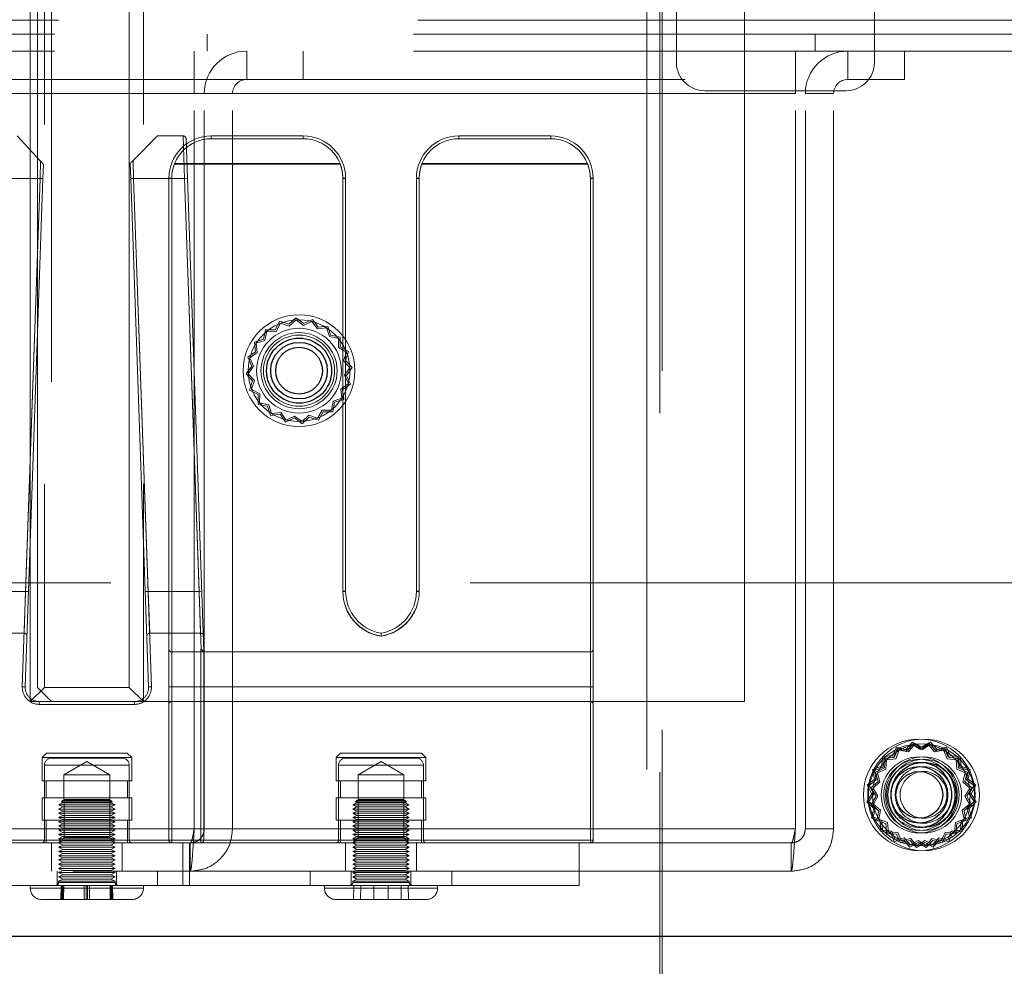
# Model space of a CAD drawing. Units: millimetres. Extents: x 0 to 420, y 0 to 297.
# Drawn here: x 212 to 213, y 94 to 95 of the extents above; entities that cross this region are included whole.
import ezdxf

# ---------------------------------------------------------------- set-up
doc = ezdxf.new("R2010")
doc.units = ezdxf.units.MM
doc.linetypes.add('HIDDEN', pattern=[1.905, 1.27, -0.635])
doc.layers.add('DIMENSIONS', color=7, linetype='Continuous')
doc.styles.add('SLDTEXTSTYLE0', font='TXT', dxfattribs={"width": 0.7})
doc.dimstyles.new('SLDDIMSTYLE1', dxfattribs={"dimtxt": 2.686756, "dimasz": 3.556, "dimexe": 0, "dimexo": 0.0625, "dimgap": 0.671689, "dimtad": 1, "dimdec": 0, "dimlfac": 40, "dimrnd": 1e-09, "dimzin": 12, "dimdsep": 46, "dimtxsty": 'SLDTEXTSTYLE0', "dimblk1": 'CLOSED', "dimblk2": 'CLOSED', "dimsah": 1, "dimcen": 0.09, "dimadec": 0, "dimazin": 3, "dimtfac": 1, "dimtdec": 0, "dimtmove": 0, "dimatfit": 0, "dimldrblk": 'CLOSED', "dimfxl": 0, "dimfrac": 2, "dimtolj": 1, "dimtzin": 12, "dimarcsym": 0})

# ---------------------------------------------------------------- blocks, each defined once
blk = doc.blocks.new('_CLOSED')
at = {"color": 0, "linetype": 'ByBlock', "lineweight": -2}
for p, q in [((-1, 0.166667), (0, 0)), ((-1, 0.166667), (-1, -0.166667)), ((0, 0), (-1, -0.166667)), ((0, 0), (-1, 0))]:
    blk.add_line(p, q, dxfattribs=at)
blk = doc.blocks.new('_D_7')
at = {"layer": 'DIMENSIONS'}
for p, q in [((212.9229, 110.2109), (212.2761, 110.2109)), ((212.2761, 110.2109), (212.2761, 106.9262)), ((218.4106, 110.2109), (219.0573, 110.2109)), ((219.0573, 110.2109), (219.0573, 106.9262)), ((212.2761, 106.9262), (212.9229, 106.9262)), ((219.0573, 106.9262), (218.4106, 106.9262)), ((210.8449, 96.9479), (210.8449, 104.6728)), ((219.6249, 95.2529), (219.6249, 104.6728)), ((210.8449, 103.6728), (204.4949, 103.6728)), ((210.8449, 103.6728), (219.6249, 103.6728)), ((219.6249, 103.6728), (225.9749, 103.6728))]:
    blk.add_line(p, q, dxfattribs=at)
at = {"layer": 'DIMENSIONS', "xscale": 3.556, "yscale": 3.556}
blk.add_blockref('_CLOSED', (210.8449, 103.6728), dxfattribs=at)
at = {"layer": 'DIMENSIONS', "xscale": 3.556, "yscale": 3.556, "rotation": 180.0000000000002}
blk.add_blockref('_CLOSED', (219.6249, 103.6728), dxfattribs=at)
at = {"layer": 'DIMENSIONS', "char_height": 2.11667, "attachment_point": 1, "style": 'SLDTEXTSTYLE0'}
for s, insert in [('13.8', (212.9229, 109.6547)), ('351', (213.3149, 106.4013))]:
    blk.add_mtext(s, dxfattribs=dict(at, insert=insert))

msp = doc.modelspace()

# ---------------------------------------------------------------- linework, layer by layer
at = {"color": 7, "linetype": 'HIDDEN', "lineweight": 18}
for p, q in [((211.6699, 100.2679), (211.6699, 94.1929)), ((211.8199, 94.1929), (211.8199, 100.2679)), ((211.8449, 100.2679), (211.8449, 94.1679)), ((211.6449, 94.1679), (211.6449, 96.0029)), ((211.6574, 94.1929), (211.6574, 96.0029)), ((211.6824, 96.0029), (211.6824, 94.1679)), ((212.9074, 94.1679), (212.9074, 96.0029)), ((212.7349, 95.9479), (212.7349, 95.3479)), ((212.7574, 95.9479), (212.7574, 92.8479)), ((212.7619, 92.8479), (212.7619, 95.9479)), ((212.7869, 95.6429), (212.7869, 95.2979)), ((213.1369, 95.2979), (213.1369, 95.6429)), ((219.3148, 95.3729), (211.1501, 95.3729)), ((219.3074, 95.3479), (211.1574, 95.3479)), ((211.9574, 95.3179), (211.9574, 95.3479)), ((212.7349, 95.3179), (212.7349, 95.3479)), ((213.0324, 95.3179), (213.0324, 95.3479)), ((219.3074, 95.3179), (211.1574, 95.3179)), ((211.9348, 95.3179), (211.9348, 95.2679)), ((212.0274, 95.2679), (212.0274, 95.3179)), ((212.1274, 95.3179), (212.1274, 95.2679)), ((212.7349, 95.3179), (212.7349, 92.8479)), ((212.9971, 95.3179), (212.9971, 95.2679)), ((213.0898, 95.2679), (213.0898, 95.3179)), ((213.1898, 95.3179), (213.1898, 95.2679)), ((211.5324, 95.2679), (212.9971, 95.2679)), ((211.9348, 95.2429), (211.9348, 95.2679)), ((212.9971, 95.2429), (212.9971, 95.2679)), ((213.0898, 95.2679), (213.1898, 95.2679)), ((212.8369, 95.2479), (213.0869, 95.2479)), ((212.9971, 95.2429), (211.5324, 95.2429)), ((211.9348, 95.2429), (211.5551, 95.2429)), ((211.9348, 93.9429), (211.9348, 95.2429)), ((212.0024, 95.2429), (211.9524, 95.2429)), ((211.9524, 93.9429), (211.9524, 95.2429)), ((212.0024, 93.9429), (212.0024, 95.2429)), ((212.9971, 93.9429), (212.9971, 95.2429)), ((213.0148, 93.9429), (213.0148, 95.2429)), ((213.0648, 95.2429), (213.0148, 95.2429)), ((213.0648, 93.9429), (213.0648, 95.2429)), ((211.6215, 95.1679), (211.6632, 95.1231)), ((211.8266, 95.1245), (211.87, 95.1679)), ((211.87, 95.1679), (211.9152, 95.1679)), ((211.9176, 95.0929), (211.9152, 95.1679)), ((211.9202, 95.163), (211.9226, 95.093)), ((211.9648, 95.163), (211.9648, 95.1679)), ((211.9648, 95.163), (211.9648, 95.1679)), ((211.9648, 95.1679), (211.9648, 95.163)), ((211.9648, 95.1679), (212.1273, 95.1679)), ((211.9648, 95.1679), (211.9648, 95.163)), ((212.1273, 95.163), (211.9648, 95.163)), ((212.1273, 95.163), (212.1273, 95.1679)), ((212.1273, 95.163), (212.1273, 95.1679)), ((212.1273, 95.1679), (212.1273, 95.163)), ((212.1273, 95.1679), (212.1273, 95.163)), ((212.4023, 95.1679), (212.4023, 95.163)), ((212.4023, 95.1679), (212.4023, 95.163)), ((212.4023, 95.163), (212.4023, 95.1679)), ((212.4023, 95.1679), (212.5648, 95.1679)), ((212.4023, 95.163), (212.4023, 95.1679)), ((212.5648, 95.163), (212.4023, 95.163)), ((212.5648, 95.1679), (212.5648, 95.163)), ((212.5648, 95.1679), (212.5648, 95.163)), ((212.5648, 95.163), (212.5648, 95.1679)), ((212.5648, 95.163), (212.5648, 95.1679)), ((211.8266, 95.1245), (211.8276, 95.0929)), ((211.6622, 95.0929), (211.6632, 95.1231)), ((211.6681, 95.1179), (211.6672, 95.0927)), ((211.8226, 95.0927), (211.8217, 95.1195)), ((211.8995, 95.1179), (212.1926, 95.1179)), ((212.1919, 95.1195), (211.9001, 95.1195)), ((212.337, 95.1179), (212.6301, 95.1179)), ((212.6294, 95.1195), (212.3376, 95.1195)), ((211.6622, 95.0929), (211.5722, 95.0929)), ((211.6308, 94.1939), (211.6622, 95.0929)), ((211.6672, 95.0927), (211.6358, 94.1937)), ((211.6622, 95.0929), (211.6367, 94.3627)), ((211.6622, 95.0929), (211.6672, 95.0927)), ((211.6622, 95.0929), (211.6672, 95.0927)), ((211.6672, 95.0927), (211.6622, 95.0929)), ((211.6622, 95.0929), (211.6672, 95.0927)), ((211.8276, 95.0929), (211.8226, 95.0927)), ((211.8226, 95.0927), (211.8276, 95.0929)), ((211.8276, 95.0929), (211.8226, 95.0927)), ((211.8276, 95.0929), (211.8226, 95.0927)), ((211.854, 94.1937), (211.8226, 95.0927)), ((211.8276, 95.0929), (211.859, 94.1939)), ((211.9176, 95.0929), (211.8276, 95.0929)), ((211.8531, 94.3627), (211.8276, 95.0929)), ((211.8898, 94.2607), (211.8898, 95.0929)), ((211.8948, 95.093), (211.8948, 94.2557)), ((211.8948, 94.1937), (211.8948, 95.0927)), ((211.9226, 95.093), (211.9176, 95.0929)), ((211.9226, 95.093), (211.9176, 95.0929)), ((211.9176, 95.0929), (211.9226, 95.093)), ((211.9176, 95.0929), (211.9226, 95.093)), ((211.9467, 94.2607), (211.9176, 95.0929)), ((211.9176, 95.0929), (211.9431, 94.3627)), ((211.9226, 95.093), (211.9519, 94.2557)), ((212.1973, 94.3628), (212.1973, 95.093)), ((212.1973, 95.0927), (212.1973, 94.3625)), ((212.2023, 95.0929), (212.2023, 94.3627)), ((212.3273, 94.3627), (212.3273, 95.0929)), ((212.3323, 95.093), (212.3323, 94.3628)), ((212.3323, 94.3625), (212.3323, 95.0927)), ((212.6348, 94.2557), (212.6348, 95.093)), ((212.6348, 95.0927), (212.6348, 94.1937)), ((212.6398, 95.0929), (212.6398, 94.2607)), ((212.1145, 94.8465), (212.102, 94.8349)), ((212.1282, 94.8364), (212.1145, 94.8465)), ((212.0858, 94.8402), (212.0775, 94.8253)), ((212.0872, 94.8367), (212.0792, 94.8224)), ((212.102, 94.8349), (212.0858, 94.8402)), ((212.1027, 94.8316), (212.0872, 94.8367)), ((212.1147, 94.8428), (212.1027, 94.8316)), ((212.1279, 94.833), (212.1147, 94.8428)), ((212.1427, 94.84), (212.1279, 94.833)), ((212.1437, 94.8436), (212.1282, 94.8364)), ((212.1523, 94.8267), (212.1427, 94.84)), ((212.1536, 94.8297), (212.1437, 94.8436)), ((212.1685, 94.8287), (212.1523, 94.8267)), ((212.1706, 94.8318), (212.1536, 94.8297)), ((212.1735, 94.8131), (212.1685, 94.8287)), ((212.1757, 94.8156), (212.1706, 94.8318)), ((212.0605, 94.8254), (212.0572, 94.8086)), ((212.0628, 94.8225), (212.0597, 94.8064)), ((212.0775, 94.8253), (212.0605, 94.8254)), ((212.0792, 94.8224), (212.0628, 94.8225)), ((212.1896, 94.81), (212.1735, 94.8131)), ((212.1925, 94.8123), (212.1757, 94.8156)), ((212.1895, 94.7936), (212.1896, 94.81)), ((212.1924, 94.7953), (212.1925, 94.8123)), ((212.0572, 94.8086), (212.041, 94.8035)), ((212.041, 94.8035), (212.0431, 94.7865)), ((212.0597, 94.8064), (212.0441, 94.8015)), ((212.0441, 94.8015), (212.0461, 94.7852)), ((212.2038, 94.7856), (212.1895, 94.7936)), ((212.2073, 94.787), (212.1924, 94.7953)), ((212.0431, 94.7865), (212.0292, 94.7766)), ((212.0292, 94.7766), (212.0364, 94.7611)), ((212.0461, 94.7852), (212.0328, 94.7756)), ((212.0328, 94.7756), (212.0397, 94.7608)), ((212.1987, 94.7701), (212.2038, 94.7856)), ((212.2019, 94.7708), (212.2073, 94.787)), ((212.0364, 94.7611), (212.0263, 94.7474)), ((212.0397, 94.7608), (212.03, 94.7476)), ((212.2098, 94.7581), (212.1987, 94.7701)), ((212.2001, 94.7449), (212.2098, 94.7581)), ((212.2136, 94.7583), (212.2019, 94.7708)), ((212.2035, 94.7446), (212.2136, 94.7583)), ((212.0263, 94.7474), (212.0379, 94.7349)), ((212.03, 94.7476), (212.0412, 94.7356)), ((212.2071, 94.7301), (212.2001, 94.7449)), ((212.2107, 94.7291), (212.2035, 94.7446)), ((212.0379, 94.7349), (212.0326, 94.7187)), ((212.0412, 94.7356), (212.0361, 94.7201)), ((212.1937, 94.7205), (212.2071, 94.7301)), ((212.1968, 94.7192), (212.2107, 94.7291)), ((212.0326, 94.7187), (212.0475, 94.7105)), ((212.0361, 94.7201), (212.0504, 94.7122)), ((212.0475, 94.7105), (212.0474, 94.6934)), ((212.0504, 94.7122), (212.0503, 94.6958)), ((212.1958, 94.7043), (212.1937, 94.7205)), ((212.1989, 94.7022), (212.1968, 94.7192)), ((212.0474, 94.6934), (212.0641, 94.6901)), ((212.0503, 94.6958), (212.0664, 94.6927)), ((212.0641, 94.6901), (212.0693, 94.6739)), ((212.0664, 94.6927), (212.0713, 94.677)), ((212.177, 94.6832), (212.1801, 94.6993)), ((212.1794, 94.6803), (212.1827, 94.6971)), ((212.1801, 94.6993), (212.1958, 94.7043)), ((212.1827, 94.6971), (212.1989, 94.7022)), ((212.0693, 94.6739), (212.0863, 94.676)), ((212.0713, 94.677), (212.0876, 94.6791)), ((212.0863, 94.676), (212.0962, 94.6621)), ((212.0876, 94.6791), (212.0972, 94.6657)), ((212.0972, 94.6657), (212.112, 94.6727)), ((212.112, 94.6727), (212.1252, 94.663)), ((212.1252, 94.663), (212.1372, 94.6741)), ((212.1254, 94.6592), (212.1379, 94.6709)), ((212.1372, 94.6741), (212.1527, 94.669)), ((212.1379, 94.6709), (212.1541, 94.6655)), ((212.1527, 94.669), (212.1606, 94.6833)), ((212.1541, 94.6655), (212.1623, 94.6804)), ((212.1606, 94.6833), (212.177, 94.6832)), ((212.1623, 94.6804), (212.1794, 94.6803)), ((212.0962, 94.6621), (212.1117, 94.6693)), ((212.1117, 94.6693), (212.1254, 94.6592)), ((219.4074, 94.3779), (211.0324, 94.3779)), ((211.6367, 94.3627), (211.5467, 94.3627)), ((211.6367, 94.3627), (211.634, 94.2887)), ((211.6367, 94.3627), (211.6417, 94.3625)), ((211.6417, 94.3625), (211.6367, 94.3627)), ((211.8481, 94.3625), (211.8531, 94.3627)), ((211.8531, 94.3627), (211.8481, 94.3625)), ((211.8559, 94.2887), (211.8531, 94.3627)), ((211.9431, 94.3627), (211.8531, 94.3627)), ((211.9481, 94.3628), (211.9431, 94.3627)), ((211.9431, 94.3627), (211.9481, 94.3628)), ((211.9431, 94.3627), (211.9459, 94.2887)), ((211.544, 94.2887), (211.634, 94.2887)), ((211.9459, 94.2887), (211.8559, 94.2887)), ((211.8898, 93.9229), (211.8898, 94.2607)), ((211.8948, 94.2557), (211.8948, 93.9229)), ((211.8948, 94.2557), (212.6348, 94.2557)), ((211.9465, 93.9229), (211.9465, 94.2607)), ((211.9465, 94.2607), (211.9467, 94.2607)), ((211.9515, 94.2557), (211.9465, 94.2607)), ((211.9519, 94.2557), (211.9467, 94.2607)), ((211.9515, 94.2557), (211.9515, 93.9229)), ((212.6348, 93.9229), (212.6348, 94.2557)), ((212.6398, 94.2607), (212.6398, 93.9229)), ((211.6308, 94.1939), (211.6358, 94.1937)), ((211.6308, 94.1939), (211.6358, 94.1937)), ((211.6699, 94.1929), (211.6449, 94.1679)), ((211.6824, 94.1679), (211.6574, 94.1929)), ((211.6699, 94.1929), (211.8199, 94.1929)), ((211.8449, 94.1679), (211.8199, 94.1929)), ((211.859, 94.1939), (211.854, 94.1937)), ((211.859, 94.1939), (211.854, 94.1937)), ((211.8948, 94.1679), (211.8948, 94.1937)), ((212.6348, 94.1937), (211.8948, 94.1937)), ((211.8948, 94.1937), (211.8948, 94.1679)), ((211.8948, 94.1679), (211.8948, 94.1937)), ((211.8948, 94.1937), (211.8948, 94.1679)), ((212.6348, 94.1937), (212.6348, 94.1679)), ((212.6348, 94.1679), (212.6348, 94.1937)), ((212.6348, 94.1937), (212.6348, 94.1679)), ((212.6348, 94.1679), (212.6348, 94.1937)), ((211.6824, 94.1679), (211.6449, 94.1679)), ((211.6608, 94.1629), (211.6608, 94.1679)), ((211.6608, 94.1629), (211.6608, 94.1679)), ((211.8948, 94.1679), (211.6824, 94.1679)), ((211.829, 94.1629), (211.829, 94.1679)), ((211.829, 94.1629), (211.829, 94.1679)), ((211.8948, 94.1679), (212.6348, 94.1679)), ((212.9074, 94.1679), (212.6348, 94.1679)), ((211.829, 94.1629), (211.6608, 94.1629)), ((213.1757, 94.0875), (213.1686, 94.072)), ((213.1773, 94.0841), (213.1705, 94.0692)), ((213.179, 94.0853), (213.1726, 94.0695)), ((213.1747, 94.0668), (213.1808, 94.082)), ((213.1923, 94.0833), (213.1757, 94.0875)), ((213.1932, 94.0801), (213.1773, 94.0841)), ((213.1957, 94.082), (213.179, 94.0853)), ((213.1808, 94.082), (213.1969, 94.0788)), ((213.2039, 94.0959), (213.1923, 94.0833)), ((213.2044, 94.0921), (213.1932, 94.0801)), ((213.2067, 94.0951), (213.1957, 94.082)), ((213.1969, 94.0788), (213.2074, 94.0914)), ((213.2183, 94.0868), (213.2039, 94.0959)), ((213.2182, 94.0834), (213.2044, 94.0921)), ((213.2216, 94.0868), (213.2067, 94.0951)), ((213.2074, 94.0914), (213.2216, 94.0834)), ((213.2325, 94.0914), (213.2182, 94.0834)), ((213.2332, 94.0951), (213.2183, 94.0868)), ((213.236, 94.0959), (213.2216, 94.0868)), ((213.2216, 94.0834), (213.2355, 94.0921)), ((213.243, 94.0788), (213.2325, 94.0914)), ((213.2441, 94.082), (213.2332, 94.0951)), ((213.2355, 94.0921), (213.2466, 94.0801)), ((213.2476, 94.0833), (213.236, 94.0959)), ((213.2591, 94.082), (213.243, 94.0788)), ((213.2609, 94.0853), (213.2441, 94.082)), ((213.2466, 94.0801), (213.2625, 94.0841)), ((213.2641, 94.0875), (213.2476, 94.0833)), ((213.2652, 94.0668), (213.2591, 94.082)), ((213.2672, 94.0695), (213.2609, 94.0853)), ((213.2625, 94.0841), (213.2694, 94.0692)), ((213.2713, 94.072), (213.2641, 94.0875)), ((211.6735, 94.0766), (211.6656, 94.0687)), ((211.6656, 94.0687), (211.8243, 94.0687)), ((211.6656, 94.0687), (211.6656, 94.0278)), ((211.6735, 94.0766), (211.8164, 94.0766)), ((211.8074, 94.0679), (211.6824, 94.0679)), ((211.7449, 94.062), (211.7044, 94.0386)), ((211.7855, 94.0386), (211.7449, 94.062)), ((211.8243, 94.0687), (211.8164, 94.0766)), ((211.8243, 94.0278), (211.8243, 94.0687)), ((212.1933, 94.0766), (212.1854, 94.0687)), ((212.1854, 94.0687), (212.2648, 94.0687)), ((212.1854, 94.0687), (212.1854, 94.0278)), ((212.1933, 94.0766), (212.3362, 94.0766)), ((212.3273, 94.0679), (212.2023, 94.0679)), ((212.2648, 94.062), (212.2242, 94.0386)), ((212.2648, 94.0687), (212.3441, 94.0687)), ((212.3053, 94.0386), (212.2648, 94.062)), ((212.3441, 94.0687), (212.3362, 94.0766)), ((212.3441, 94.0278), (212.3441, 94.0687)), ((213.1516, 94.0709), (213.1495, 94.0539)), ((213.1686, 94.072), (213.1516, 94.0709)), ((213.1541, 94.0681), (213.1522, 94.0519)), ((213.1705, 94.0692), (213.1541, 94.0681)), ((213.1557, 94.0675), (213.1546, 94.0505)), ((213.1726, 94.0695), (213.1557, 94.0675)), ((213.1573, 94.0486), (213.1584, 94.0649)), ((213.1584, 94.0649), (213.1747, 94.0668)), ((213.2815, 94.0649), (213.2652, 94.0668)), ((213.2842, 94.0675), (213.2672, 94.0695)), ((213.2694, 94.0692), (213.2857, 94.0681)), ((213.2883, 94.0709), (213.2713, 94.072)), ((213.2826, 94.0486), (213.2815, 94.0649)), ((213.2853, 94.0505), (213.2842, 94.0675)), ((213.2857, 94.0681), (213.2877, 94.0519)), ((213.2903, 94.0539), (213.2883, 94.0709)), ((211.8199, 94.0554), (211.6699, 94.0554)), ((211.6699, 94.0554), (211.6699, 93.9229)), ((211.8199, 93.9229), (211.8199, 94.0554)), ((212.1898, 94.0554), (212.1898, 93.9229)), ((212.1909, 94.0554), (212.3386, 94.0554)), ((212.3386, 94.0554), (212.1909, 94.0554)), ((212.3398, 93.9229), (212.3398, 94.0554)), ((213.1495, 94.0539), (213.1337, 94.0476)), ((213.1337, 94.0476), (213.137, 94.0308)), ((213.1522, 94.0519), (213.137, 94.0458)), ((213.137, 94.0458), (213.1402, 94.0297)), ((213.1546, 94.0505), (213.139, 94.0433)), ((213.1424, 94.0417), (213.1573, 94.0486)), ((213.2974, 94.0417), (213.2826, 94.0486)), ((213.3008, 94.0433), (213.2853, 94.0505)), ((213.2877, 94.0519), (213.3029, 94.0458)), ((213.3062, 94.0476), (213.2903, 94.0539)), ((213.3029, 94.0458), (213.2997, 94.0297)), ((213.3028, 94.0308), (213.3062, 94.0476)), ((211.6656, 94.0278), (211.8243, 94.0278)), ((211.6732, 94.0278), (211.6732, 93.9978)), ((211.7855, 94.0386), (211.7044, 94.0386)), ((211.7044, 94.0386), (211.7044, 93.9949)), ((211.7855, 93.9949), (211.7855, 94.0386)), ((211.8167, 93.9978), (211.8167, 94.0278)), ((212.1854, 94.0278), (212.3441, 94.0278)), ((212.193, 94.0278), (212.193, 93.9978)), ((212.3053, 94.0386), (212.2242, 94.0386)), ((212.2242, 94.0386), (212.2242, 93.9949)), ((212.3053, 93.9949), (212.3053, 94.0386)), ((212.3365, 93.9978), (212.3365, 94.0278)), ((213.137, 94.0308), (213.1239, 94.0199)), ((213.1402, 94.0297), (213.1276, 94.0192)), ((213.139, 94.0433), (213.1432, 94.0268)), ((213.1464, 94.0258), (213.1424, 94.0417)), ((213.2934, 94.0258), (213.2974, 94.0417)), ((213.2966, 94.0268), (213.3008, 94.0433)), ((213.2997, 94.0297), (213.3123, 94.0192)), ((213.3159, 94.0199), (213.3028, 94.0308)), ((213.1239, 94.0199), (213.1323, 94.005)), ((213.1276, 94.0192), (213.1356, 94.0049)), ((213.1432, 94.0268), (213.1307, 94.0152)), ((213.1307, 94.0152), (213.1398, 94.0007)), ((213.1344, 94.0147), (213.1464, 94.0258)), ((213.1431, 94.0008), (213.1344, 94.0147)), ((213.3055, 94.0147), (213.2934, 94.0258)), ((213.3092, 94.0152), (213.2966, 94.0268)), ((213.2967, 94.0008), (213.3055, 94.0147)), ((213.3001, 94.0007), (213.3092, 94.0152)), ((213.3123, 94.0192), (213.3042, 94.0049)), ((213.3076, 94.005), (213.3159, 94.0199)), ((211.6656, 93.9978), (211.8243, 93.9978)), ((211.6656, 93.9978), (211.6656, 93.9579)), ((211.7024, 93.9929), (211.6999, 93.9904)), ((211.7024, 93.9929), (211.7063, 93.9929)), ((211.7044, 93.9949), (211.7855, 93.9949)), ((211.7045, 93.9949), (211.7045, 93.9275)), ((211.7063, 93.9929), (211.7874, 93.9929)), ((211.7853, 93.9275), (211.7853, 93.9949)), ((211.7899, 93.9904), (211.7874, 93.9929)), ((211.8243, 93.9579), (211.8243, 93.9978)), ((212.1854, 93.9978), (212.3441, 93.9978)), ((212.1854, 93.9978), (212.1854, 93.9579)), ((212.2223, 93.9929), (212.2198, 93.9904)), ((212.2223, 93.9929), (212.3073, 93.9929)), ((212.2242, 93.9949), (212.3053, 93.9949)), ((212.2244, 93.9949), (212.2244, 93.9275)), ((212.3052, 93.9275), (212.3052, 93.9949)), ((212.3098, 93.9904), (212.3073, 93.9929)), ((212.3441, 93.9579), (212.3441, 93.9978)), ((213.1323, 94.005), (213.1232, 93.9905)), ((213.1356, 94.0049), (213.1269, 93.991)), ((213.1398, 94.0007), (213.1314, 93.9858)), ((213.1351, 93.9865), (213.1431, 94.0008)), ((213.3048, 93.9865), (213.2967, 94.0008)), ((213.3084, 93.9858), (213.3001, 94.0007)), ((213.3042, 94.0049), (213.313, 93.991)), ((213.3167, 93.9905), (213.3076, 94.005)), ((211.7024, 93.9891), (211.6949, 93.9854)), ((211.7949, 93.9854), (211.6949, 93.9854)), ((211.6949, 93.9854), (211.7024, 93.9816)), ((211.7024, 93.9816), (211.6949, 93.9779)), ((211.7949, 93.9779), (211.6949, 93.9779)), ((211.6949, 93.9779), (211.7024, 93.9741)), ((211.7041, 93.9904), (211.6999, 93.9904)), ((211.6999, 93.9904), (211.7024, 93.9891)), ((211.7874, 93.9891), (211.7024, 93.9891)), ((211.7874, 93.9816), (211.7024, 93.9816)), ((211.7899, 93.9904), (211.7041, 93.9904)), ((211.7874, 93.9891), (211.7899, 93.9904)), ((211.7949, 93.9854), (211.7874, 93.9891)), ((211.7874, 93.9816), (211.7949, 93.9854)), ((211.7949, 93.9779), (211.7874, 93.9816)), ((211.7874, 93.9741), (211.7949, 93.9779)), ((212.2223, 93.9891), (212.2148, 93.9854)), ((212.2292, 93.9854), (212.2148, 93.9854)), ((212.2148, 93.9854), (212.2223, 93.9816)), ((212.2223, 93.9816), (212.2148, 93.9779)), ((212.2292, 93.9779), (212.2148, 93.9779)), ((212.2148, 93.9779), (212.2223, 93.9741)), ((212.3098, 93.9904), (212.2198, 93.9904)), ((212.2198, 93.9904), (212.2223, 93.9891)), ((212.2345, 93.9891), (212.2223, 93.9891)), ((212.2345, 93.9816), (212.2223, 93.9816)), ((212.3148, 93.9854), (212.2292, 93.9854)), ((212.3148, 93.9779), (212.2292, 93.9779)), ((212.3073, 93.9891), (212.2345, 93.9891)), ((212.3073, 93.9816), (212.2345, 93.9816)), ((212.3073, 93.9891), (212.3098, 93.9904)), ((212.3148, 93.9854), (212.3073, 93.9891)), ((212.3073, 93.9816), (212.3148, 93.9854)), ((212.3148, 93.9779), (212.3073, 93.9816)), ((212.3073, 93.9741), (212.3148, 93.9779)), ((213.1232, 93.9905), (213.1357, 93.979)), ((213.1269, 93.991), (213.1389, 93.9799)), ((213.1314, 93.9858), (213.1445, 93.9749)), ((213.1357, 93.979), (213.1315, 93.9624)), ((213.1389, 93.9799), (213.1349, 93.964)), ((213.1477, 93.976), (213.1351, 93.9865)), ((213.1445, 93.9749), (213.1412, 93.9582)), ((213.1445, 93.96), (213.1477, 93.976)), ((213.2922, 93.976), (213.3048, 93.9865)), ((213.2954, 93.96), (213.2922, 93.976)), ((213.2953, 93.9749), (213.3084, 93.9858)), ((213.2987, 93.9582), (213.2953, 93.9749)), ((213.313, 93.991), (213.3009, 93.9799)), ((213.3009, 93.9799), (213.3049, 93.964)), ((213.3041, 93.979), (213.3167, 93.9905)), ((213.3083, 93.9624), (213.3041, 93.979)), ((211.6656, 93.9579), (211.8243, 93.9579)), ((211.6732, 93.9579), (211.6732, 93.9179)), ((211.7024, 93.9741), (211.6949, 93.9704)), ((211.7949, 93.9704), (211.6949, 93.9704)), ((211.6949, 93.9704), (211.7024, 93.9666)), ((211.7024, 93.9666), (211.6949, 93.9629)), ((211.7949, 93.9629), (211.6949, 93.9629)), ((211.6949, 93.9629), (211.7024, 93.9591)), ((211.7024, 93.9591), (211.6949, 93.9554)), ((211.7874, 93.9741), (211.7024, 93.9741)), ((211.7874, 93.9666), (211.7024, 93.9666)), ((211.7874, 93.9591), (211.7024, 93.9591)), ((211.7949, 93.9704), (211.7874, 93.9741)), ((211.7874, 93.9666), (211.7949, 93.9704)), ((211.7949, 93.9629), (211.7874, 93.9666)), ((211.7874, 93.9591), (211.7949, 93.9629)), ((211.7949, 93.9554), (211.7874, 93.9591)), ((211.8167, 93.9179), (211.8167, 93.9579)), ((212.1854, 93.9579), (212.3441, 93.9579)), ((212.193, 93.9579), (212.193, 93.9179)), ((212.2223, 93.9741), (212.2148, 93.9704)), ((212.2292, 93.9704), (212.2148, 93.9704)), ((212.2148, 93.9704), (212.2223, 93.9666)), ((212.2223, 93.9666), (212.2148, 93.9629)), ((212.2292, 93.9629), (212.2148, 93.9629)), ((212.2148, 93.9629), (212.2223, 93.9591)), ((212.2223, 93.9591), (212.2148, 93.9554)), ((212.2345, 93.9741), (212.2223, 93.9741)), ((212.2345, 93.9666), (212.2223, 93.9666)), ((212.2345, 93.9591), (212.2223, 93.9591)), ((212.3148, 93.9704), (212.2292, 93.9704)), ((212.3148, 93.9629), (212.2292, 93.9629)), ((212.3073, 93.9741), (212.2345, 93.9741)), ((212.3073, 93.9666), (212.2345, 93.9666)), ((212.3073, 93.9591), (212.2345, 93.9591)), ((212.3148, 93.9704), (212.3073, 93.9741)), ((212.3073, 93.9666), (212.3148, 93.9704)), ((212.3148, 93.9629), (212.3073, 93.9666)), ((212.3073, 93.9591), (212.3148, 93.9629)), ((212.3148, 93.9554), (212.3073, 93.9591)), ((212.3365, 93.9179), (212.3365, 93.9579)), ((213.1315, 93.9624), (213.1471, 93.9553)), ((213.1349, 93.964), (213.1498, 93.9572)), ((213.1412, 93.9582), (213.157, 93.9518)), ((213.1597, 93.9539), (213.1445, 93.96)), ((213.2802, 93.9539), (213.2954, 93.96)), ((213.2828, 93.9518), (213.2987, 93.9582)), ((213.3049, 93.964), (213.2901, 93.9572)), ((213.2928, 93.9553), (213.3083, 93.9624)), ((212.9971, 93.9429), (211.5324, 93.9429)), ((211.9524, 93.9429), (211.5374, 93.9429)), ((211.9348, 93.9429), (211.5551, 93.9429)), ((211.7949, 93.9554), (211.6949, 93.9554)), ((211.6949, 93.9554), (211.7024, 93.9516)), ((211.7024, 93.9516), (211.6949, 93.9479)), ((211.7949, 93.9479), (211.6949, 93.9479)), ((211.6949, 93.9479), (211.7024, 93.9441)), ((211.7024, 93.9441), (211.6949, 93.9404)), ((211.7949, 93.9404), (211.6949, 93.9404)), ((211.6949, 93.9404), (211.7024, 93.9366)), ((211.7874, 93.9516), (211.7024, 93.9516)), ((211.7874, 93.9441), (211.7024, 93.9441)), ((211.7874, 93.9516), (211.7949, 93.9554)), ((211.7949, 93.9479), (211.7874, 93.9516)), ((211.7874, 93.9441), (211.7949, 93.9479)), ((211.7949, 93.9404), (211.7874, 93.9441)), ((211.7874, 93.9366), (211.7949, 93.9404)), ((212.0024, 93.9429), (211.9524, 93.9429)), ((212.9971, 93.9429), (212.0024, 93.9429)), ((212.2292, 93.9554), (212.2148, 93.9554)), ((212.2148, 93.9554), (212.2223, 93.9516)), ((212.2223, 93.9516), (212.2148, 93.9479)), ((212.2292, 93.9479), (212.2148, 93.9479)), ((212.2148, 93.9479), (212.2223, 93.9441)), ((212.2223, 93.9441), (212.2148, 93.9404)), ((212.2292, 93.9404), (212.2148, 93.9404)), ((212.2148, 93.9404), (212.2223, 93.9366)), ((212.2345, 93.9516), (212.2223, 93.9516)), ((212.2345, 93.9441), (212.2223, 93.9441)), ((212.3148, 93.9554), (212.2292, 93.9554)), ((212.3148, 93.9479), (212.2292, 93.9479)), ((212.3148, 93.9404), (212.2292, 93.9404)), ((212.3073, 93.9516), (212.2345, 93.9516)), ((212.3073, 93.9441), (212.2345, 93.9441)), ((212.3073, 93.9516), (212.3148, 93.9554)), ((212.3148, 93.9479), (212.3073, 93.9516)), ((212.3073, 93.9441), (212.3148, 93.9479)), ((212.3148, 93.9404), (212.3073, 93.9441)), ((212.3073, 93.9366), (212.3148, 93.9404)), ((213.0648, 93.9429), (213.0148, 93.9429)), ((213.1471, 93.9553), (213.1482, 93.9382)), ((213.1498, 93.9572), (213.1509, 93.9408)), ((213.1509, 93.9408), (213.1672, 93.9389)), ((213.157, 93.9518), (213.1591, 93.9349)), ((213.1616, 93.9376), (213.1597, 93.9539)), ((213.289, 93.9408), (213.2727, 93.9389)), ((213.2782, 93.9376), (213.2802, 93.9539)), ((213.2808, 93.9349), (213.2828, 93.9518)), ((213.2901, 93.9572), (213.289, 93.9408)), ((213.2917, 93.9382), (213.2928, 93.9553)), ((211.5434, 93.9229), (211.9465, 93.9229)), ((211.8199, 93.9229), (211.6699, 93.9229)), ((211.7024, 93.9366), (211.6949, 93.9329)), ((211.7949, 93.9329), (211.6949, 93.9329)), ((211.6949, 93.9329), (211.7024, 93.9291)), ((211.7024, 93.9291), (211.6949, 93.9254)), ((211.7045, 93.9275), (211.6949, 93.9179)), ((211.7949, 93.9254), (211.6949, 93.9254)), ((211.6949, 93.9254), (211.7024, 93.9216)), ((211.7874, 93.9366), (211.7024, 93.9366)), ((211.7874, 93.9291), (211.7024, 93.9291)), ((211.7853, 93.9275), (211.7045, 93.9275)), ((211.7949, 93.9179), (211.7853, 93.9275)), ((211.7949, 93.9329), (211.7874, 93.9366)), ((211.7874, 93.9291), (211.7949, 93.9329)), ((211.7949, 93.9254), (211.7874, 93.9291)), ((211.7874, 93.9216), (211.7949, 93.9254)), ((211.8898, 93.9229), (211.8948, 93.9229)), ((211.8948, 93.9229), (211.8898, 93.9229)), ((211.8898, 93.9229), (211.8948, 93.9229)), ((211.8948, 93.9229), (211.8898, 93.9229)), ((211.8948, 93.9229), (212.6348, 93.9229)), ((211.8948, 93.9179), (211.8948, 93.9229)), ((211.8948, 93.9179), (211.8948, 93.9229)), ((211.8948, 93.9179), (211.8948, 93.9229)), ((211.8948, 93.9179), (211.8948, 93.9229)), ((211.9465, 93.9229), (211.9515, 93.9229)), ((211.9465, 93.9179), (211.9465, 93.9229)), ((211.9465, 93.9229), (211.9465, 93.9179)), ((211.9515, 93.9229), (211.9465, 93.9229)), ((212.3386, 93.9229), (212.1909, 93.9229)), ((212.1909, 93.9229), (212.3386, 93.9229)), ((212.2223, 93.9366), (212.2148, 93.9329)), ((212.2292, 93.9329), (212.2148, 93.9329)), ((212.2148, 93.9329), (212.2223, 93.9291)), ((212.2223, 93.9291), (212.2148, 93.9254)), ((212.2244, 93.9275), (212.2148, 93.9179)), ((212.2292, 93.9254), (212.2148, 93.9254)), ((212.2148, 93.9254), (212.2223, 93.9216)), ((212.2345, 93.9366), (212.2223, 93.9366)), ((212.2345, 93.9291), (212.2223, 93.9291)), ((212.2648, 93.9275), (212.2244, 93.9275)), ((212.3148, 93.9329), (212.2292, 93.9329)), ((212.3148, 93.9254), (212.2292, 93.9254)), ((212.3073, 93.9366), (212.2345, 93.9366)), ((212.3073, 93.9291), (212.2345, 93.9291)), ((212.3052, 93.9275), (212.2648, 93.9275)), ((212.3148, 93.9179), (212.3052, 93.9275)), ((212.3148, 93.9329), (212.3073, 93.9366)), ((212.3073, 93.9291), (212.3148, 93.9329)), ((212.3148, 93.9254), (212.3073, 93.9291)), ((212.3073, 93.9216), (212.3148, 93.9254)), ((212.6348, 93.9179), (212.6348, 93.9229)), ((212.6348, 93.9229), (212.6398, 93.9229)), ((212.6398, 93.9229), (212.6348, 93.9229)), ((212.6348, 93.9179), (212.6348, 93.9229)), ((212.6348, 93.9229), (212.6398, 93.9229)), ((212.6348, 93.9179), (212.6348, 93.9229)), ((212.6348, 93.9179), (212.6348, 93.9229)), ((212.6398, 93.9229), (212.6348, 93.9229)), ((213.1482, 93.9382), (213.1651, 93.9362)), ((213.1591, 93.9349), (213.1761, 93.9337)), ((213.178, 93.9365), (213.1616, 93.9376)), ((213.1651, 93.9362), (213.1715, 93.9204)), ((213.1672, 93.9389), (213.1733, 93.9237)), ((213.1715, 93.9204), (213.1882, 93.9237)), ((213.1733, 93.9237), (213.1894, 93.9269)), ((213.1761, 93.9337), (213.1832, 93.9182)), ((213.1848, 93.9216), (213.178, 93.9365)), ((213.2007, 93.9256), (213.1848, 93.9216)), ((213.1882, 93.9237), (213.1992, 93.9106)), ((213.1894, 93.9269), (213.1999, 93.9143)), ((213.2119, 93.9136), (213.2007, 93.9256)), ((213.228, 93.9136), (213.2391, 93.9256)), ((213.2391, 93.9256), (213.255, 93.9216)), ((213.2505, 93.9269), (213.24, 93.9143)), ((213.2407, 93.9106), (213.2516, 93.9237)), ((213.2666, 93.9237), (213.2505, 93.9269)), ((213.2516, 93.9237), (213.2684, 93.9204)), ((213.255, 93.9216), (213.2619, 93.9365)), ((213.2566, 93.9182), (213.2638, 93.9337)), ((213.2619, 93.9365), (213.2782, 93.9376)), ((213.2638, 93.9337), (213.2808, 93.9349)), ((213.2727, 93.9389), (213.2666, 93.9237)), ((213.2684, 93.9204), (213.2747, 93.9362)), ((213.2747, 93.9362), (213.2917, 93.9382)), ((211.8948, 93.9179), (211.5398, 93.9179)), ((211.6824, 93.9179), (211.6824, 93.8679)), ((211.7024, 93.9216), (211.6949, 93.9179)), ((211.6949, 93.9179), (211.7024, 93.9141)), ((211.7024, 93.9141), (211.6949, 93.9104)), ((211.7949, 93.9104), (211.6949, 93.9104)), ((211.6949, 93.9104), (211.7024, 93.9066)), ((211.7024, 93.9066), (211.6949, 93.9029)), ((211.7874, 93.9216), (211.7024, 93.9216)), ((211.7874, 93.9141), (211.7024, 93.9141)), ((211.7874, 93.9066), (211.7024, 93.9066)), ((211.7949, 93.9179), (211.7874, 93.9216)), ((211.7874, 93.9141), (211.7949, 93.9179)), ((211.7949, 93.9104), (211.7874, 93.9141)), ((211.7874, 93.9066), (211.7949, 93.9104)), ((211.7949, 93.9029), (211.7874, 93.9066)), ((211.8074, 93.8679), (211.8074, 93.9179)), ((212.6348, 93.9179), (211.8948, 93.9179)), ((211.9148, 93.9179), (211.9148, 93.8429)), ((211.9262, 93.9179), (211.9262, 93.8429)), ((211.9274, 93.9179), (211.9274, 93.8679)), ((212.2023, 93.9179), (212.2023, 93.8679)), ((212.2223, 93.9216), (212.2148, 93.9179)), ((212.2148, 93.9179), (212.2223, 93.9141)), ((212.2223, 93.9141), (212.2148, 93.9104)), ((212.2292, 93.9104), (212.2148, 93.9104)), ((212.2148, 93.9104), (212.2223, 93.9066)), ((212.2223, 93.9066), (212.2148, 93.9029)), ((212.2345, 93.9216), (212.2223, 93.9216)), ((212.2345, 93.9141), (212.2223, 93.9141)), ((212.2345, 93.9066), (212.2223, 93.9066)), ((212.3148, 93.9104), (212.2292, 93.9104)), ((212.3073, 93.9216), (212.2345, 93.9216)), ((212.3073, 93.9141), (212.2345, 93.9141)), ((212.3073, 93.9066), (212.2345, 93.9066)), ((212.3148, 93.9179), (212.3073, 93.9216)), ((212.3073, 93.9141), (212.3148, 93.9179)), ((212.3148, 93.9104), (212.3073, 93.9141)), ((212.3073, 93.9066), (212.3148, 93.9104)), ((212.3148, 93.9029), (212.3073, 93.9066)), ((212.3273, 93.8679), (212.3273, 93.9179)), ((212.6148, 93.9179), (212.6148, 93.8429)), ((212.9898, 93.9179), (212.6348, 93.9179)), ((212.9898, 93.9179), (212.9898, 93.8679)), ((213.1832, 93.9182), (213.1998, 93.9224)), ((213.1992, 93.9106), (213.2141, 93.9189)), ((213.1998, 93.9224), (213.2114, 93.9099)), ((213.1999, 93.9143), (213.2141, 93.9223)), ((213.2114, 93.9099), (213.2258, 93.9189)), ((213.2257, 93.9223), (213.2119, 93.9136)), ((213.2141, 93.9223), (213.228, 93.9136)), ((213.2141, 93.9189), (213.2285, 93.9099)), ((213.24, 93.9143), (213.2257, 93.9223)), ((213.2258, 93.9189), (213.2407, 93.9106)), ((213.2285, 93.9099), (213.2401, 93.9224)), ((213.2401, 93.9224), (213.2566, 93.9182)), ((211.7949, 93.9029), (211.6949, 93.9029)), ((211.6949, 93.9029), (211.7024, 93.8991)), ((211.7024, 93.8991), (211.6949, 93.8954)), ((211.7949, 93.8954), (211.6949, 93.8954)), ((211.6949, 93.8954), (211.7024, 93.8916)), ((211.7024, 93.8916), (211.6949, 93.8879)), ((211.7949, 93.8879), (211.6949, 93.8879)), ((211.6949, 93.8879), (211.7024, 93.8841)), ((211.7874, 93.8991), (211.7024, 93.8991)), ((211.7874, 93.8916), (211.7024, 93.8916)), ((211.7874, 93.8991), (211.7949, 93.9029)), ((211.7949, 93.8954), (211.7874, 93.8991)), ((211.7874, 93.8916), (211.7949, 93.8954)), ((211.7949, 93.8879), (211.7874, 93.8916)), ((211.7874, 93.8841), (211.7949, 93.8879)), ((212.2292, 93.9029), (212.2148, 93.9029)), ((212.2148, 93.9029), (212.2223, 93.8991)), ((212.2223, 93.8991), (212.2148, 93.8954)), ((212.2292, 93.8954), (212.2148, 93.8954)), ((212.2148, 93.8954), (212.2223, 93.8916)), ((212.2223, 93.8916), (212.2148, 93.8879)), ((212.2292, 93.8879), (212.2148, 93.8879)), ((212.2148, 93.8879), (212.2223, 93.8841)), ((212.2345, 93.8991), (212.2223, 93.8991)), ((212.2345, 93.8916), (212.2223, 93.8916)), ((212.3148, 93.9029), (212.2292, 93.9029)), ((212.3148, 93.8954), (212.2292, 93.8954)), ((212.3148, 93.8879), (212.2292, 93.8879)), ((212.3073, 93.8991), (212.2345, 93.8991)), ((212.3073, 93.8916), (212.2345, 93.8916)), ((212.3073, 93.8991), (212.3148, 93.9029)), ((212.3148, 93.8954), (212.3073, 93.8991)), ((212.3073, 93.8916), (212.3148, 93.8954)), ((212.3148, 93.8879), (212.3073, 93.8916)), ((212.3073, 93.8841), (212.3148, 93.8879)), ((211.7024, 93.8841), (211.6949, 93.8804)), ((211.7949, 93.8804), (211.6949, 93.8804)), ((211.6949, 93.8804), (211.7024, 93.8766)), ((211.7024, 93.8766), (211.6949, 93.8729)), ((211.7949, 93.8729), (211.6949, 93.8729)), ((211.6949, 93.8729), (211.7024, 93.8691)), ((211.7874, 93.8841), (211.7024, 93.8841)), ((211.7874, 93.8766), (211.7024, 93.8766)), ((211.7949, 93.8804), (211.7874, 93.8841)), ((211.7874, 93.8766), (211.7949, 93.8804)), ((211.7949, 93.8729), (211.7874, 93.8766)), ((211.7874, 93.8691), (211.7949, 93.8729)), ((212.2223, 93.8841), (212.2148, 93.8804)), ((212.2292, 93.8804), (212.2148, 93.8804)), ((212.2148, 93.8804), (212.2223, 93.8766)), ((212.2223, 93.8766), (212.2148, 93.8729)), ((212.2292, 93.8729), (212.2148, 93.8729)), ((212.2148, 93.8729), (212.2223, 93.8691)), ((212.2345, 93.8841), (212.2223, 93.8841)), ((212.2345, 93.8766), (212.2223, 93.8766)), ((212.3148, 93.8804), (212.2292, 93.8804)), ((212.3148, 93.8729), (212.2292, 93.8729)), ((212.3073, 93.8841), (212.2345, 93.8841)), ((212.3073, 93.8766), (212.2345, 93.8766)), ((212.3148, 93.8804), (212.3073, 93.8841)), ((212.3073, 93.8766), (212.3148, 93.8804)), ((212.3148, 93.8729), (212.3073, 93.8766)), ((212.3073, 93.8691), (212.3148, 93.8729)), ((212.9898, 93.8679), (211.5398, 93.8679)), ((211.6924, 93.8679), (211.6924, 93.8429)), ((211.7024, 93.8691), (211.6949, 93.8654)), ((211.7949, 93.8654), (211.6949, 93.8654)), ((211.6949, 93.8654), (211.7024, 93.8616)), ((211.7024, 93.8616), (211.6949, 93.8579)), ((211.7949, 93.8579), (211.6949, 93.8579)), ((211.6949, 93.8579), (211.7024, 93.8541)), ((211.7024, 93.8541), (211.6949, 93.8504)), ((211.7874, 93.8691), (211.7024, 93.8691)), ((211.7874, 93.8616), (211.7024, 93.8616)), ((211.7874, 93.8541), (211.7024, 93.8541)), ((211.7949, 93.8654), (211.7874, 93.8691)), ((211.7874, 93.8616), (211.7949, 93.8654)), ((211.7949, 93.8579), (211.7874, 93.8616)), ((211.7874, 93.8541), (211.7949, 93.8579)), ((211.7949, 93.8504), (211.7874, 93.8541)), ((211.7974, 93.8429), (211.7974, 93.8679)), ((211.8699, 93.8429), (211.8699, 93.8679)), ((212.1398, 93.8679), (212.1398, 93.8429)), ((212.2123, 93.8679), (212.2123, 93.8429)), ((212.2223, 93.8691), (212.2148, 93.8654)), ((212.2292, 93.8654), (212.2148, 93.8654)), ((212.2148, 93.8654), (212.2223, 93.8616)), ((212.2223, 93.8616), (212.2148, 93.8579)), ((212.2292, 93.8579), (212.2148, 93.8579)), ((212.2148, 93.8579), (212.2223, 93.8541)), ((212.2223, 93.8541), (212.2148, 93.8504)), ((212.2345, 93.8691), (212.2223, 93.8691)), ((212.2345, 93.8616), (212.2223, 93.8616)), ((212.2345, 93.8541), (212.2223, 93.8541)), ((212.3148, 93.8654), (212.2292, 93.8654)), ((212.3148, 93.8579), (212.2292, 93.8579)), ((212.3073, 93.8691), (212.2345, 93.8691)), ((212.3073, 93.8616), (212.2345, 93.8616)), ((212.3073, 93.8541), (212.2345, 93.8541)), ((212.3148, 93.8654), (212.3073, 93.8691)), ((212.3073, 93.8616), (212.3148, 93.8654)), ((212.3148, 93.8579), (212.3073, 93.8616)), ((212.3073, 93.8541), (212.3148, 93.8579)), ((212.3148, 93.8504), (212.3073, 93.8541)), ((212.3173, 93.8429), (212.3173, 93.8679)), ((212.3898, 93.8429), (212.3898, 93.8679)), ((211.5637, 93.8429), (211.9148, 93.8429)), ((211.6449, 93.8429), (211.6449, 93.8379)), ((211.8441, 93.8379), (211.645, 93.8379)), ((211.6454, 93.8379), (211.8448, 93.8379)), ((211.8448, 93.8379), (211.6454, 93.8379)), ((211.7949, 93.8504), (211.6949, 93.8504)), ((211.6949, 93.8504), (211.6949, 93.8479)), ((211.7949, 93.8479), (211.695, 93.8479)), ((211.6955, 93.8479), (211.7943, 93.8479)), ((211.7943, 93.8479), (211.6955, 93.8479)), ((211.6995, 93.8429), (211.6991, 93.8179)), ((211.701, 93.8429), (211.7005, 93.8179)), ((211.7023, 93.8429), (211.7019, 93.8179)), ((211.7041, 93.8429), (211.7037, 93.8179)), ((211.7403, 93.8429), (211.7403, 93.8179)), ((211.7436, 93.8429), (211.7436, 93.8179)), ((211.7462, 93.8429), (211.7462, 93.8179)), ((211.7495, 93.8429), (211.7496, 93.8179)), ((211.7858, 93.8429), (211.7862, 93.8179)), ((211.7876, 93.8429), (211.788, 93.8179)), ((211.7889, 93.8429), (211.7893, 93.8179)), ((211.7904, 93.8429), (211.7908, 93.8179)), ((211.7949, 93.8479), (211.7949, 93.8504)), ((211.8449, 93.8379), (211.8449, 93.8429)), ((211.9148, 93.8429), (212.6148, 93.8429)), ((212.1648, 93.8429), (212.1648, 93.8379)), ((212.364, 93.8379), (212.1648, 93.8379)), ((212.1655, 93.8379), (212.3647, 93.8379)), ((212.2292, 93.8504), (212.2148, 93.8504)), ((212.2148, 93.8504), (212.2148, 93.8479)), ((212.3148, 93.8479), (212.2148, 93.8479)), ((212.2148, 93.8479), (212.3148, 93.8479)), ((212.2165, 93.8429), (212.2161, 93.8179)), ((212.2291, 93.8429), (212.2288, 93.8179)), ((212.3148, 93.8504), (212.2292, 93.8504)), ((212.2522, 93.8429), (212.252, 93.8179)), ((212.2774, 93.8429), (212.2775, 93.8179)), ((212.3004, 93.8429), (212.3007, 93.8179)), ((212.313, 93.8429), (212.3135, 93.8179)), ((212.3148, 93.8479), (212.3148, 93.8504)), ((212.3648, 93.8379), (212.3648, 93.8429)), ((211.8249, 93.8179), (211.6649, 93.8179)), ((212.2078, 93.8179), (212.1848, 93.8179)), ((212.3448, 93.8179), (212.2078, 93.8179))]:
    msp.add_line(p, q, dxfattribs=at)
at = {"color": 7, "linetype": 'Continuous', "lineweight": 25}
msp.add_line((210.8699, 93.7529), (219.5773, 93.7529), dxfattribs=at)
at = {"color": 7, "linetype": 'HIDDEN', "lineweight": 18}
for centre, radius in [((212.1199, 94.7529), 0.0988), ((212.1199, 94.7529), 0.09), ((212.1199, 94.7529), 0.075), ((212.1199, 94.7529), 0.0673), ((212.1199, 94.7529), 0.0629), ((213.2162, 94.0029), 0.0987), ((213.2237, 94.0029), 0.0987), ((213.2162, 94.0029), 0.09), ((213.2237, 94.0029), 0.09), ((213.2162, 94.0029), 0.0672), ((213.2162, 94.0029), 0.0629), ((213.2237, 94.0029), 0.0672), ((213.2237, 94.0029), 0.0629), ((213.2237, 94.0029), 0.05), ((213.2237, 94.0029), 0.0413)]:
    msp.add_circle(centre, radius, dxfattribs=at)
at = {"color": 7, "linetype": 'Continuous', "lineweight": 25}
for centre, radius in [((212.1199, 94.7529), 0.0575), ((212.1199, 94.7529), 0.05), ((212.1199, 94.7529), 0.0413), ((213.2237, 94.0029), 0.0575), ((213.2162, 94.0029), 0.05), ((213.2162, 94.0029), 0.0413)]:
    msp.add_circle(centre, radius, dxfattribs=at)
at = {"color": 7, "linetype": 'HIDDEN', "lineweight": 18}
for centre, radius, start, end in [((212.0274, 95.2429), 0.075, 90, 180), ((213.0898, 95.2429), 0.075, 90, 180), ((212.8369, 95.2979), 0.05, 180, 270), ((213.0869, 95.2979), 0.05, 270, 0), ((212.0274, 95.2429), 0.025, 90, 180), ((213.0898, 95.2429), 0.025, 90, 180), ((211.9648, 95.0929), 0.075, 90, 180), ((211.9648, 95.093), 0.07, 90, 180), ((211.9152, 95.1629), 0.005, 2, 90), ((212.1273, 95.0929), 0.075, 0, 90), ((212.1273, 95.093), 0.07, 0, 90), ((212.4023, 95.0929), 0.075, 90, 180), ((212.4023, 95.093), 0.07, 90, 180), ((212.5648, 95.0929), 0.075, 0, 90), ((212.5648, 95.093), 0.07, 0, 90), ((211.9648, 95.0927), 0.07, 158.8955, 180), ((212.1273, 95.0927), 0.07, 0, 21.1045), ((212.4023, 95.0927), 0.07, 158.8955, 180), ((212.5648, 95.0927), 0.07, 0, 21.1045), ((211.8935, 95.0571), 0.036, 88.0109, 95.9867), ((211.8935, 95.1286), 0.036, 264.0133, 271.9891), ((212.1985, 95.0571), 0.036, 84.0133, 91.9891), ((212.1985, 95.1286), 0.036, 268.0109, 275.9867), ((212.331, 95.0571), 0.036, 88.0109, 95.9867), ((212.331, 95.1286), 0.036, 264.0133, 271.9891), ((212.636, 95.0571), 0.036, 84.0133, 91.9891), ((212.636, 95.1286), 0.036, 268.0109, 275.9867), ((212.1985, 94.3269), 0.036, 84.0133, 91.9891), ((212.2773, 94.3628), 0.08, 180, 261.0107), ((212.1985, 94.3984), 0.036, 268.0109, 275.9867), ((212.2773, 94.3625), 0.08, 180, 261.0107), ((212.2773, 94.3627), 0.075, 180, 260.4059), ((212.2523, 94.3628), 0.08, 278.9893, 0), ((212.2523, 94.3627), 0.075, 279.5941, 0), ((212.2523, 94.3625), 0.08, 278.9893, 0), ((212.331, 94.3269), 0.036, 88.0109, 95.9867), ((212.331, 94.3984), 0.036, 264.0133, 271.9891), ((211.8948, 94.2607), 0.005, 180, 270), ((212.6348, 94.2607), 0.005, 270, 0), ((211.6608, 94.1929), 0.03, 178, 270), ((211.6608, 94.1929), 0.03, 178, 270), ((211.6608, 94.1929), 0.025, 178, 270), ((211.829, 94.1929), 0.03, 270, 2), ((211.829, 94.1929), 0.03, 270, 2), ((211.829, 94.1929), 0.025, 270, 2), ((211.8935, 94.2297), 0.036, 264.0133, 271.9891), ((212.636, 94.2297), 0.036, 268.0109, 275.9867), ((211.8948, 94.1629), 0.005, 90, 180), ((212.6348, 94.1629), 0.005, 0, 90), ((211.6824, 94.0554), 0.0125, 90, 180), ((211.8074, 94.0554), 0.0125, 0, 90), ((212.2023, 94.0554), 0.0125, 90, 180), ((212.3273, 94.0554), 0.0125, 0, 90), ((213.2162, 94.0029), 0.0575, 86.2607, 180), ((213.2162, 94.0029), 0.0575, 180, 273.7393), ((211.6649, 93.9229), 0.005, 270, 0), ((211.8249, 93.9229), 0.005, 180, 270), ((211.8948, 93.9229), 0.005, 180, 270), ((211.9465, 93.9229), 0.005, 270, 0), ((212.1848, 93.9229), 0.005, 270, 0), ((212.3448, 93.9229), 0.005, 180, 270), ((212.6348, 93.9229), 0.005, 270, 0), ((211.6649, 93.8379), 0.02, 180, 270), ((211.6899, 93.8479), 0.005, 270, 0), ((211.7999, 93.8479), 0.005, 180, 270), ((211.8249, 93.8379), 0.02, 270, 0), ((212.1848, 93.8379), 0.02, 180, 270), ((212.2098, 93.8479), 0.005, 270, 0), ((212.3198, 93.8479), 0.005, 180, 270), ((212.3448, 93.8379), 0.02, 270, 0)]:
    msp.add_arc(centre, radius, start, end, dxfattribs=at)
at = {"color": 7, "linetype": 'Continuous', "lineweight": 25}
msp.add_arc((213.2162, 94.0029), 0.0575, 273.7393, 86.2607, dxfattribs=at)
at = {"color": 7, "linetype": 'HIDDEN', "lineweight": 18}
for points, knots in [([(211.8217, 95.1195), (211.8217, 95.1196), (211.8218, 95.1196), (211.8222, 95.12), (211.8228, 95.1207), (211.8238, 95.1216), (211.8251, 95.1229), (211.8261, 95.1239), (211.8266, 95.1245)], [0, 0, 0, 0, 0.133593, 0.267741, 0.394267, 0.528506, 0.738255, 1, 1, 1, 1]), ([(211.6632, 95.1231), (211.6638, 95.1225), (211.6648, 95.1215), (211.6661, 95.12), (211.6671, 95.119), (211.6677, 95.1183), (211.6681, 95.1179), (211.6681, 95.1179), (211.6681, 95.1179)], [0, 0, 0, 0, 0.273279, 0.476372, 0.633493, 0.762005, 0.890923, 1, 1, 1, 1]), ([(211.634, 94.2887), (211.6345, 94.2887), (211.6356, 94.2886), (211.6371, 94.2877), (211.6383, 94.2864), (211.6389, 94.285), (211.639, 94.284), (211.639, 94.2835), (211.639, 94.2835)], [0, 0, 0, 0, 0.206449, 0.412856, 0.620488, 0.830812, 0.98418, 1, 1, 1, 1]), ([(211.8509, 94.2835), (211.8509, 94.2835), (211.8509, 94.284), (211.851, 94.285), (211.8516, 94.2864), (211.8527, 94.2877), (211.8542, 94.2886), (211.8553, 94.2887), (211.8559, 94.2887)], [0, 0, 0, 0, 0.01582, 0.169188, 0.379512, 0.587144, 0.793551, 1, 1, 1, 1]), ([(211.9459, 94.2887), (211.9464, 94.2887), (211.9476, 94.2886), (211.949, 94.2877), (211.9502, 94.2864), (211.9507, 94.2851), (211.9509, 94.2842), (211.9509, 94.2839), (211.9509, 94.2838)], [0, 0, 0, 0, 0.2159388, 0.4318234, 0.6492214, 0.8694975, 0.9834769, 1, 1, 1, 1]), ([(212.2648, 94.2838), (212.2648, 94.2839), (212.2648, 94.2842), (212.2648, 94.2851), (212.2648, 94.2864), (212.2648, 94.2877), (212.2648, 94.2886), (212.2648, 94.2887), (212.2648, 94.2887)], [0, 0, 0, 0, 0.0165231, 0.1305025, 0.3507786, 0.5681766, 0.7840612, 1, 1, 1, 1])]:
    msp.add_open_spline(points, degree=3, knots=knots, dxfattribs=at)
for points in [[(211.9348, 93.9429), (211.9341, 93.933), (211.9329, 93.9134), (211.9311, 93.8886), (211.9293, 93.8712), (211.928, 93.869), (211.9274, 93.8679)], [(211.9348, 93.9429), (211.9341, 93.9396), (211.9329, 93.933), (211.9311, 93.9248), (211.9293, 93.919), (211.928, 93.9182), (211.9274, 93.9179)], [(211.9274, 93.8679), (211.9373, 93.869), (211.9569, 93.8712), (211.9817, 93.8886), (211.9991, 93.9134), (212.0013, 93.933), (212.0024, 93.9429)], [(211.9274, 93.9179), (211.9307, 93.9182), (211.9373, 93.919), (211.9455, 93.9248), (211.9513, 93.933), (211.9521, 93.9396), (211.9524, 93.9429)], [(212.9971, 93.9429), (212.9965, 93.933), (212.9952, 93.9134), (212.9934, 93.8886), (212.9916, 93.8712), (212.9904, 93.869), (212.9898, 93.8679)], [(212.9971, 93.9429), (212.9965, 93.9396), (212.9952, 93.933), (212.9934, 93.9248), (212.9916, 93.919), (212.9904, 93.9182), (212.9898, 93.9179)], [(212.9898, 93.8679), (212.9996, 93.869), (213.0192, 93.8712), (213.044, 93.8886), (213.0614, 93.9134), (213.0636, 93.933), (213.0648, 93.9429)], [(212.9898, 93.9179), (212.993, 93.9182), (212.9996, 93.919), (213.0078, 93.9248), (213.0136, 93.933), (213.0144, 93.9396), (213.0148, 93.9429)]]:
    msp.add_open_spline(points, degree=3, dxfattribs=at)

# ---------------------------------------------------------------- dimensions: what is measured, and where the dimension line sits
at = {"layer": 'DIMENSIONS'}
dim = msp.add_linear_dim(base=(219.6249, 103.6728), p1=(210.8449, 95.9479), p2=(219.6249, 94.2529), dimstyle='SLDDIMSTYLE1', dxfattribs=at)
dim.commit()
dim.dimension.update_dxf_attribs({"geometry": '_D_7', "text_midpoint": (215.6667, 103.6728), "dimtype": 160})

doc.saveas('drawing.dxf')
